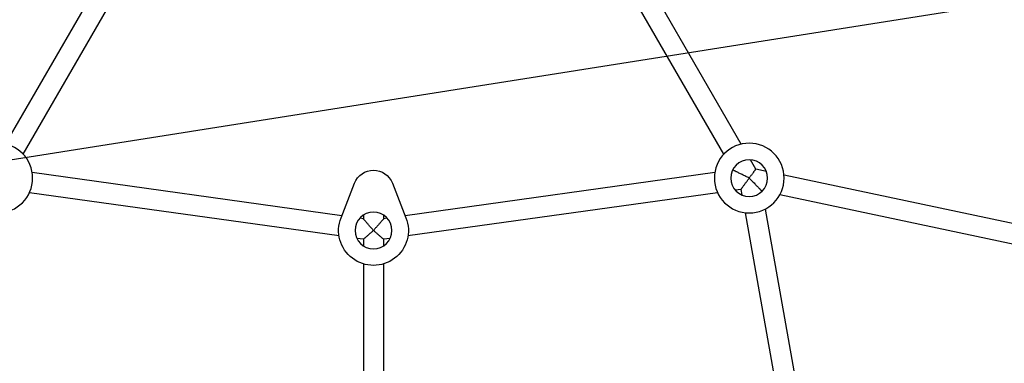
# Model space of a CAD drawing. Units: millimetres. Extents: x -2913 to 3170, y -3471 to 2752.
# Drawn here: x -279 to 497, y -659 to -388 of the extents above; entities that cross this region are included whole.
import ezdxf

# ---------------------------------------------------------------- set-up
doc = ezdxf.new("R2010")
doc.units = ezdxf.units.MM
doc.header["$LTSCALE"] = 20
doc.linetypes.add('HIDDEN', pattern=[9.525, 6.35, -3.175])
for name, color, linetype in [('2d', 230, 'Continuous'), ('EN-Free_Space', 10, 'HIDDEN'), ('EN-Free_Space_Hatch', 10, 'Continuous')]:
    doc.layers.add(name, color=color, linetype=linetype)

msp = doc.modelspace()

# ---------------------------------------------------------------- hatches: boundary and pattern name
at = {"layer": 'EN-Free_Space_Hatch'}
h = msp.add_hatch(dxfattribs=at)
h.set_pattern_fill('ANSI31', color=256, scale=100, angle=144)
h.set_pattern_definition([(189, (875.36, -635.98), (49.668, -313.59), [])])
edge = h.paths.add_edge_path()
edge.add_line((1246.69, -905.78), (2276.17, 511.18))
edge.add_arc((1467.15, 1098.96), 1000, 324, 504)
edge.add_line((658.14, 1686.75), (-371.34, 269.79))
edge.add_arc((437.68, -317.99), 1000, 504, 684)

# ---------------------------------------------------------------- linework, layer by layer
at = {"layer": '2d'}
for p, q in [((-289.87, -486.07), (-88.93, -138.03)), ((289.87, -486.07), (88.93, -138.03)), ((-276.02, -494.07), (-75.07, -146.03)), ((276.02, -494.07), (75.07, -146.03)), ((301.25, -505.77), (296.98, -498.39)), ((-25, -542.64), (-268.93, -508.58)), ((268.93, -508.58), (25, -542.64)), ((283.24, -506.58), (283.02, -506.61)), ((283.24, -506.58), (283.12, -506.39)), ((309.59, -507.55), (301.25, -505.77)), ((716.6, -594.06), (323.5, -510.5)), ((-25.6, -544.17), (-14.9, -516.87)), ((14.9, -516.87), (25.6, -544.17)), ((-27.16, -558.5), (-271.15, -524.42)), ((271.15, -524.42), (27.16, -558.5)), ((289.57, -521.85), (285.23, -522.45)), ((289.57, -521.85), (290.33, -526.16)), ((306.05, -523.15), (306.09, -523.37)), ((306.26, -523.2), (306.05, -523.15)), ((713.28, -609.71), (320.17, -526.15)), ((-8, -542.12), (-8, -545.02)), ((8, -542.12), (8, -545.02)), ((292.81, -540.16), (335.8, -782.73)), ((308.57, -537.37), (351.54, -779.89)), ((-8, -545.02), (-10.87, -544.62)), ((10.87, -544.62), (8, -545.02)), ((-8, -561.17), (-13.08, -560.46)), ((-8, -561.17), (-8, -566.31)), ((13.08, -560.46), (8, -561.17)), ((8, -561.17), (8, -566.31)), ((-8, -580.52), (-8, -730.31)), ((8, -580.52), (8, -730.31))]:
    msp.add_line(p, q, dxfattribs=at)
at = {"layer": '2d', "extrusion": (0, 0, -1)}
for centre, radius in [((296.1, -512.86), 27.5), ((-296.1, -512.86), 27.5), ((-296.1, -512.86), 14.5), ((0, -554.21), 14.5)]:
    msp.add_circle(centre, radius, dxfattribs=at)
for centre, radius, start, end in [((0, -522.71), 16, 21.41247, 158.58753), ((0, -554.21), 27.5, 158.58753, 21.41247)]:
    msp.add_arc(centre, radius, start, end, dxfattribs=at)
at = {"layer": '2d'}
for points in [[(296.1, -512.86), (288.56, -509.18), (283.24, -506.58), (283.24, -506.58)], [(301.25, -505.77), (301.25, -505.77), (299.11, -508.71), (296.1, -512.86)], [(289.57, -521.85), (289.57, -521.85), (292.27, -518.12), (296.1, -512.86)], [(296.1, -512.86), (301.93, -518.89), (306.05, -523.15), (306.05, -523.15)], [(0, -554.21), (-4.69, -548.83), (-8, -545.02), (-8, -545.02)], [(8, -545.02), (8, -545.02), (4.69, -548.83), (0, -554.21)], [(-8, -561.17), (-8, -561.17), (-4.69, -558.29), (0, -554.21)], [(0, -554.21), (4.69, -558.29), (8, -561.17), (8, -561.17)]]:
    msp.add_rational_spline(points, [1, 0.804737854124, 0.804737854124, 1], degree=3, dxfattribs=at)
at = {"layer": 'EN-Free_Space', "flags": 128}
msp.add_lwpolyline([(1246.69, -905.78), (2276.17, 511.18, 1), (658.14, 1686.75), (-371.34, 269.79, 1), (1246.69, -905.78)], format="xyb", close=True, dxfattribs=at)

doc.saveas('drawing.dxf')
